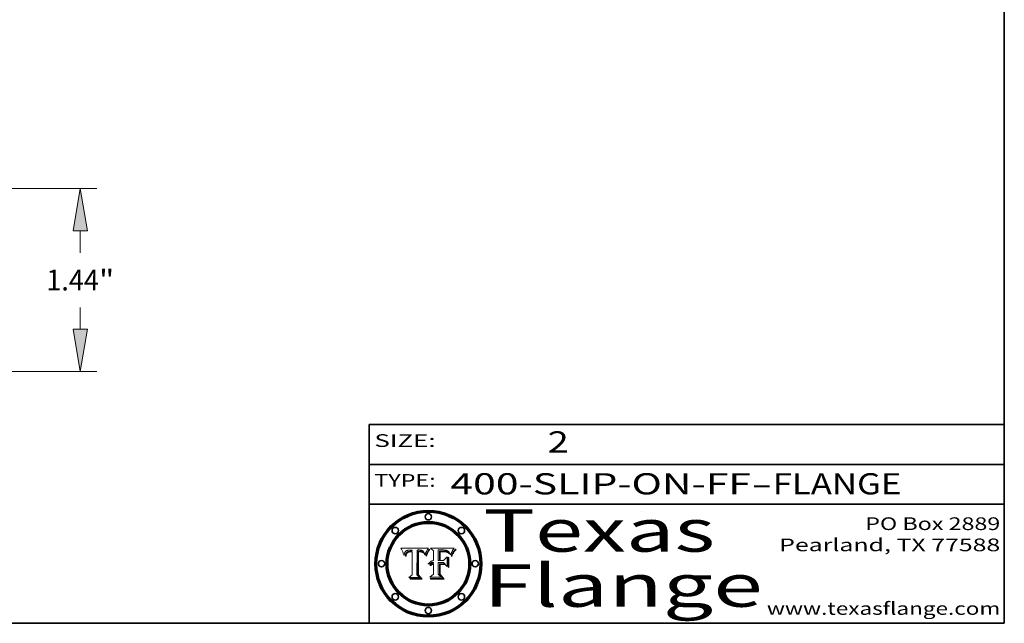
# Model space of a CAD drawing. Extents: x 0 to 10.8, y 0 to 8.2.
# Drawn here: x 6.1 to 10.8, y 0.2 to 3.1 of the extents above; entities that cross this region are included whole.
import ezdxf
from ezdxf.enums import TextEntityAlignment as Align

# ---------------------------------------------------------------- set-up
doc = ezdxf.new("R2010")
doc.units = 0
doc.header["$MEASUREMENT"] = 0
doc.layers.get('0').update_dxf_attribs({"lineweight": 13})
doc.layers.add('1', color=7, linetype='Continuous', lineweight=13)
doc.styles.get("Standard").update_dxf_attribs({"font": 'isocp.shx'})

# ---------------------------------------------------------------- blocks, each defined once
blk = doc.blocks.new('BLOCK1')
at = {"color": 7, "lineweight": 13, "ltscale": 0.03937}
for s, p, p2 in [('400-SLIP-ON-FF', (8.13363, 0.858248), (9.553442, 0.858248)), ('FLANGE', (9.65649, 0.858248), (10.264109, 0.858248)), ('-', (9.554966, 0.858248), (9.654966, 0.858248))]:
    blk.add_text(s, height=0.1, dxfattribs=at).set_placement(p, p2, align=Align.FIT)
blk = doc.blocks.new('BLOCK2')
at = {"color": 7, "lineweight": 13, "ltscale": 0.03937}
blk.add_text('2', height=0.1, dxfattribs=at).set_placement((8.593215, 1.055967), (8.693215, 1.055967), align=Align.FIT)
blk = doc.blocks.new('BLOCK3')
at = {"color": 7, "lineweight": 13, "ltscale": 0.03937}
for s, p, p2 in [('PO Box 2889', (10.093103, 0.689966), (10.730818, 0.689966)), ('Pearland, TX 77588', (9.686702, 0.589966), (10.730818, 0.589966)), ('www.texasflange.com', (9.628644, 0.289966), (10.730818, 0.289966))]:
    blk.add_text(s, height=0.06, dxfattribs=at).set_placement(p, p2, align=Align.FIT)
blk = doc.blocks.new('BLOCK4')
at = {"color": 7, "lineweight": 13, "ltscale": 0.03937}
for s, p, p2 in [('Texas', (8.289209, 0.587871), (9.383692, 0.587871)), ('Flange', (8.289209, 0.327871), (9.608945, 0.327871))]:
    blk.add_text(s, height=0.2, dxfattribs=at).set_placement(p, p2, align=Align.FIT)
blk = doc.blocks.new('BLOCK5')
at = {"color": 7, "lineweight": 5, "ltscale": 0.00324}
blk.add_line((8.029831, 0.605292), (7.900255, 0.604209), dxfattribs=at)
at = {"color": 7, "lineweight": 5, "ltscale": 4.4e-05}
for p, q in [((8.029019, 0.60375), (8.029831, 0.605292)), ((7.924063, 0.590958), (7.92553, 0.591923)), ((8.006836, 0.587694), (8.007806, 0.586212)), ((8.018235, 0.583734), (8.018954, 0.58536))]:
    blk.add_line(p, q, dxfattribs=at)
at = {"color": 7, "lineweight": 5, "ltscale": 0.000103}
blk.add_line((7.900255, 0.604209), (7.902151, 0.600546), dxfattribs=at)
at = {"color": 7, "lineweight": 5, "ltscale": 0.0001}
blk.add_line((7.902151, 0.600546), (7.903945, 0.596951), dxfattribs=at)
at = {"color": 7, "lineweight": 5, "ltscale": 9.8e-05}
blk.add_line((7.903945, 0.596951), (7.905638, 0.593424), dxfattribs=at)
at = {"color": 7, "lineweight": 5, "ltscale": 9.5e-05}
for p, q in [((7.905638, 0.593424), (7.907229, 0.589967)), ((7.913659, 0.573722), (7.915938, 0.570681))]:
    blk.add_line(p, q, dxfattribs=at)
at = {"color": 7, "lineweight": 5, "ltscale": 9.3e-05}
blk.add_line((7.907229, 0.589967), (7.908719, 0.58658), dxfattribs=at)
at = {"color": 7, "lineweight": 5, "ltscale": 9e-05}
blk.add_line((7.908719, 0.58658), (7.910106, 0.583262), dxfattribs=at)
at = {"color": 7, "lineweight": 5, "ltscale": 8.7e-05}
blk.add_line((7.910106, 0.583262), (7.911392, 0.580013), dxfattribs=at)
at = {"color": 7, "lineweight": 5, "ltscale": 8.5e-05}
blk.add_line((7.911392, 0.580013), (7.912577, 0.576833), dxfattribs=at)
at = {"color": 7, "lineweight": 5, "ltscale": 8.2e-05}
blk.add_line((7.912577, 0.576833), (7.913659, 0.573722), dxfattribs=at)
at = {"color": 7, "lineweight": 5, "ltscale": 6.6e-05}
blk.add_line((7.915938, 0.570681), (7.916123, 0.573306), dxfattribs=at)
at = {"color": 7, "lineweight": 5, "ltscale": 6.2e-05}
for p, q in [((7.916123, 0.573306), (7.916418, 0.575775)), ((7.921734, 0.569565), (7.921454, 0.567111)), ((8.011871, 0.576531), (8.012525, 0.574142))]:
    blk.add_line(p, q, dxfattribs=at)
at = {"color": 7, "lineweight": 5, "ltscale": 5.9e-05}
for p, q in [((7.916418, 0.575775), (7.916824, 0.578087)), ((8.011163, 0.578771), (8.011871, 0.576531))]:
    blk.add_line(p, q, dxfattribs=at)
at = {"color": 7, "lineweight": 5, "ltscale": 5.5e-05}
for p, q in [((7.916824, 0.578087), (7.917339, 0.580242)), ((7.922543, 0.574013), (7.922096, 0.571866)), ((7.951177, 0.595142), (7.953361, 0.594908)), ((7.988236, 0.595943), (7.990431, 0.595799))]:
    blk.add_line(p, q, dxfattribs=at)
at = {"color": 7, "lineweight": 5, "ltscale": 5.2e-05}
for p, q in [((7.917339, 0.580242), (7.917966, 0.58224)), ((7.923073, 0.576006), (7.922543, 0.574013)), ((7.990431, 0.595799), (7.992506, 0.595562)), ((8.014802, 0.574562), (8.015467, 0.576534))]:
    blk.add_line(p, q, dxfattribs=at)
at = {"color": 7, "lineweight": 5, "ltscale": 5e-05}
for p, q in [((7.917966, 0.58224), (7.918703, 0.584081)), ((7.938912, 0.589269), (7.936934, 0.588921)), ((7.94287, 0.595557), (7.944881, 0.595532)), ((8.008726, 0.584579), (8.009591, 0.582795))]:
    blk.add_line(p, q, dxfattribs=at)
at = {"color": 7, "lineweight": 5, "ltscale": 4.7e-05}
for p, q in [((7.918703, 0.584081), (7.919549, 0.585767)), ((7.936934, 0.588921), (7.935095, 0.588473)), ((7.994457, 0.595229), (7.996287, 0.5948)), ((8.007806, 0.586212), (8.008726, 0.584579)), ((8.01683, 0.580272), (8.017528, 0.582038))]:
    blk.add_line(p, q, dxfattribs=at)
at = {"color": 7, "lineweight": 5, "ltscale": 4.5e-05}
for p, q in [((7.919549, 0.585767), (7.920506, 0.587294)), ((7.92513, 0.573132), (7.925573, 0.574872)), ((7.935095, 0.588473), (7.933397, 0.587925)), ((7.937799, 0.586203), (7.939577, 0.586511)), ((7.996287, 0.5948), (7.997995, 0.594276))]:
    blk.add_line(p, q, dxfattribs=at)
at = {"color": 7, "lineweight": 5, "ltscale": 4.3e-05}
for p, q in [((7.920506, 0.587294), (7.921574, 0.588665)), ((7.92516, 0.581064), (7.924381, 0.579533)), ((7.997995, 0.594276), (7.99958, 0.593658)), ((8.018954, 0.58536), (8.019684, 0.586917))]:
    blk.add_line(p, q, dxfattribs=at)
at = {"color": 7, "lineweight": 5, "ltscale": 7e-05}
blk.add_line((7.921454, 0.567111), (7.924266, 0.567111), dxfattribs=at)
at = {"color": 7, "lineweight": 5, "ltscale": 4.2e-05}
for p, q in [((7.921574, 0.588665), (7.922751, 0.58988)), ((7.922751, 0.58988), (7.924063, 0.590958)), ((7.925573, 0.574872), (7.926092, 0.57648)), ((7.933397, 0.587925), (7.931839, 0.587279)), ((7.936151, 0.585809), (7.937799, 0.586203)), ((8.00581, 0.589025), (8.006836, 0.587694)), ((8.019684, 0.586917), (8.020426, 0.588405))]:
    blk.add_line(p, q, dxfattribs=at)
at = {"color": 7, "lineweight": 5, "ltscale": 5.8e-05}
for p, q in [((7.922096, 0.571866), (7.921734, 0.569565)), ((7.985918, 0.595991), (7.988236, 0.595943))]:
    blk.add_line(p, q, dxfattribs=at)
at = {"color": 7, "lineweight": 5, "ltscale": 4.8e-05}
for p, q in [((7.923684, 0.577847), (7.923073, 0.576006)), ((7.924766, 0.571259), (7.92513, 0.573132)), ((7.927152, 0.592775), (7.92893, 0.593513)), ((7.939577, 0.586511), (7.941484, 0.58673))]:
    blk.add_line(p, q, dxfattribs=at)
at = {"color": 7, "lineweight": 5, "ltscale": 4.6e-05}
for p, q in [((7.924381, 0.579533), (7.923684, 0.577847)), ((7.92553, 0.591923), (7.927152, 0.592775)), ((8.017528, 0.582038), (8.018235, 0.583734))]:
    blk.add_line(p, q, dxfattribs=at)
at = {"color": 7, "lineweight": 5, "ltscale": 5.4e-05}
for p, q in [((7.924266, 0.567111), (7.924478, 0.569252)), ((7.930864, 0.594138), (7.932953, 0.594648)), ((7.943519, 0.58686), (7.945682, 0.586905)), ((7.949034, 0.595323), (7.951177, 0.595142)), ((8.014147, 0.572519), (8.014802, 0.574562))]:
    blk.add_line(p, q, dxfattribs=at)
at = {"color": 7, "lineweight": 5, "ltscale": 5.1e-05}
for p, q in [((7.924478, 0.569252), (7.924766, 0.571259)), ((7.92893, 0.593513), (7.930864, 0.594138)), ((7.941484, 0.58673), (7.943519, 0.58686)), ((7.944881, 0.595532), (7.946936, 0.595454)), ((8.015467, 0.576534), (8.016143, 0.578438))]:
    blk.add_line(p, q, dxfattribs=at)
at = {"color": 7, "lineweight": 5, "ltscale": 4.1e-05}
for p, q in [((7.926023, 0.582444), (7.92516, 0.581064)), ((7.99958, 0.593658), (8.001043, 0.592944))]:
    blk.add_line(p, q, dxfattribs=at)
at = {"color": 7, "lineweight": 5, "ltscale": 3.9e-05}
for p, q in [((7.926968, 0.58367), (7.926023, 0.582444)), ((8.001043, 0.592944), (8.002384, 0.592136))]:
    blk.add_line(p, q, dxfattribs=at)
at = {"color": 7, "lineweight": 5, "ltscale": 7.7e-05}
blk.add_line((7.926092, 0.57648), (7.92736, 0.579297), dxfattribs=at)
at = {"color": 7, "lineweight": 5, "ltscale": 7.4e-05}
blk.add_line((7.929138, 0.585687), (7.926968, 0.58367), dxfattribs=at)
at = {"color": 7, "lineweight": 5, "ltscale": 6.9e-05}
for p, q in [((7.92736, 0.579297), (7.928935, 0.581582)), ((7.930843, 0.583356), (7.93324, 0.584759))]:
    blk.add_line(p, q, dxfattribs=at)
at = {"color": 7, "lineweight": 5, "ltscale": 6.5e-05}
blk.add_line((7.928935, 0.581582), (7.930843, 0.583356), dxfattribs=at)
at = {"color": 7, "lineweight": 5, "ltscale": 3.8e-05}
for p, q in [((7.930418, 0.586532), (7.929138, 0.585687)), ((7.93324, 0.584759), (7.93463, 0.585327)), ((8.002384, 0.592136), (8.003601, 0.591231)), ((8.003601, 0.591231), (8.004733, 0.590204))]:
    blk.add_line(p, q, dxfattribs=at)
at = {"color": 7, "lineweight": 5, "ltscale": 4e-05}
for p, q in [((7.931839, 0.587279), (7.930418, 0.586532)), ((7.93463, 0.585327), (7.936151, 0.585809)), ((8.004733, 0.590204), (8.00581, 0.589025)), ((8.020426, 0.588405), (8.021177, 0.589826))]:
    blk.add_line(p, q, dxfattribs=at)
at = {"color": 7, "lineweight": 5, "ltscale": 5.7e-05}
for p, q in [((7.932953, 0.594648), (7.9352, 0.595046)), ((7.943286, 0.589667), (7.941029, 0.589518)), ((8.012525, 0.574142), (8.014147, 0.572519))]:
    blk.add_line(p, q, dxfattribs=at)
at = {"color": 7, "lineweight": 5, "ltscale": 6e-05}
for p, q in [((7.9352, 0.595046), (7.9376, 0.595331)), ((7.945682, 0.589716), (7.943286, 0.589667))]:
    blk.add_line(p, q, dxfattribs=at)
at = {"color": 7, "lineweight": 5, "ltscale": 6.4e-05}
blk.add_line((7.9376, 0.595331), (7.940158, 0.5955), dxfattribs=at)
at = {"color": 7, "lineweight": 5, "ltscale": 5.3e-05}
for p, q in [((7.941029, 0.589518), (7.938912, 0.589269)), ((7.946936, 0.595454), (7.949034, 0.595323)), ((8.009591, 0.582795), (8.010404, 0.580859))]:
    blk.add_line(p, q, dxfattribs=at)
at = {"color": 7, "lineweight": 5, "ltscale": 6.8e-05}
blk.add_line((7.940158, 0.5955), (7.94287, 0.595557), dxfattribs=at)
at = {"color": 7, "lineweight": 5, "ltscale": 0.000162}
blk.add_line((7.952171, 0.589608), (7.945682, 0.589716), dxfattribs=at)
at = {"color": 7, "lineweight": 5, "ltscale": 0.000192}
blk.add_line((7.945682, 0.586905), (7.953361, 0.586796), dxfattribs=at)
at = {"color": 7, "lineweight": 5, "ltscale": 0.000136}
blk.add_line((7.953361, 0.594908), (7.952171, 0.589608), dxfattribs=at)
at = {"color": 7, "lineweight": 5, "ltscale": 0.00269}
blk.add_line((7.953361, 0.586796), (7.953361, 0.479178), dxfattribs=at)
at = {"color": 7, "lineweight": 5, "ltscale": 0.002931}
blk.add_line((7.974885, 0.478313), (7.976183, 0.595557), dxfattribs=at)
at = {"color": 7, "lineweight": 5, "ltscale": 4.9e-05}
for p, q in [((7.976183, 0.595557), (7.97813, 0.595713)), ((7.97813, 0.595713), (7.980077, 0.595835)), ((7.980077, 0.595835), (7.982024, 0.59592)), ((7.982024, 0.59592), (7.983971, 0.595973)), ((7.983971, 0.595973), (7.985918, 0.595991)), ((7.992506, 0.595562), (7.994457, 0.595229)), ((8.016143, 0.578438), (8.01683, 0.580272))]:
    blk.add_line(p, q, dxfattribs=at)
at = {"color": 7, "lineweight": 5, "ltscale": 5.6e-05}
blk.add_line((8.010404, 0.580859), (8.011163, 0.578771), dxfattribs=at)
at = {"color": 7, "lineweight": 5, "ltscale": 0.0004}
blk.add_line((8.021177, 0.589826), (8.029019, 0.60375), dxfattribs=at)
at = {"color": 7, "lineweight": 5, "ltscale": 0.000493}
blk.add_line((7.953361, 0.479178), (7.93822, 0.466523), dxfattribs=at)
at = {"color": 7, "lineweight": 5, "ltscale": 0.001236}
blk.add_line((7.93822, 0.466523), (7.987647, 0.466523), dxfattribs=at)
at = {"color": 7, "lineweight": 5, "ltscale": 0.000434}
blk.add_line((7.987647, 0.466523), (7.974885, 0.478313), dxfattribs=at)
blk = doc.blocks.new('BLOCK6')
at = {"color": 7, "lineweight": 5, "ltscale": 0.000505}
blk.add_line((8.03978, 0.605292), (8.054382, 0.591339), dxfattribs=at)
at = {"color": 7, "lineweight": 5, "ltscale": 0.002807}
blk.add_line((8.152051, 0.605292), (8.03978, 0.605292), dxfattribs=at)
at = {"color": 7, "lineweight": 5, "ltscale": 5.4e-05}
for p, q in [((8.150747, 0.603555), (8.152051, 0.605292)), ((8.113085, 0.594648), (8.11515, 0.594086)), ((8.033725, 0.528606), (8.035222, 0.530168))]:
    blk.add_line(p, q, dxfattribs=at)
at = {"color": 7, "lineweight": 5, "ltscale": 0.001141}
blk.add_line((8.054382, 0.591339), (8.054382, 0.545696), dxfattribs=at)
at = {"color": 7, "lineweight": 5, "ltscale": 0.001265}
blk.add_line((8.076014, 0.545696), (8.076014, 0.596315), dxfattribs=at)
at = {"color": 7, "lineweight": 5, "ltscale": 0.0001}
blk.add_line((8.076014, 0.596315), (8.080016, 0.596207), dxfattribs=at)
at = {"color": 7, "lineweight": 5, "ltscale": 0.000262}
blk.add_line((8.080016, 0.596207), (8.090507, 0.596099), dxfattribs=at)
at = {"color": 7, "lineweight": 5, "ltscale": 7.8e-05}
for p, q in [((8.085749, 0.590474), (8.082612, 0.590366)), ((8.117954, 0.587933), (8.115029, 0.588965))]:
    blk.add_line(p, q, dxfattribs=at)
at = {"color": 7, "lineweight": 5, "ltscale": 0.001117}
blk.add_line((8.082612, 0.590366), (8.082612, 0.545696), dxfattribs=at)
at = {"color": 7, "lineweight": 5, "ltscale": 6.7e-05}
for p, q in [((8.085316, 0.587445), (8.087994, 0.58764)), ((8.120915, 0.584246), (8.123219, 0.582873)), ((8.036938, 0.537626), (8.03538, 0.535451)), ((8.043013, 0.542615), (8.040755, 0.541208))]:
    blk.add_line(p, q, dxfattribs=at)
at = {"color": 7, "lineweight": 5, "ltscale": 0.001044}
blk.add_line((8.085316, 0.545696), (8.085316, 0.587445), dxfattribs=at)
at = {"color": 7, "lineweight": 5, "ltscale": 6.8e-05}
for p, q in [((8.088465, 0.590591), (8.085749, 0.590474)), ((8.122807, 0.58518), (8.120546, 0.586671))]:
    blk.add_line(p, q, dxfattribs=at)
at = {"color": 7, "lineweight": 5, "ltscale": 6.3e-05}
for p, q in [((8.087994, 0.58764), (8.090491, 0.587792)), ((8.09689, 0.587987), (8.099417, 0.587969)), ((8.126338, 0.581511), (8.124737, 0.583461)), ((8.127607, 0.579333), (8.126338, 0.581511))]:
    blk.add_line(p, q, dxfattribs=at)
at = {"color": 7, "lineweight": 5, "ltscale": 7e-05}
for p, q in [((8.091251, 0.590682), (8.088465, 0.590591)), ((8.130044, 0.580736), (8.131463, 0.578313))]:
    blk.add_line(p, q, dxfattribs=at)
at = {"color": 7, "lineweight": 5, "ltscale": 5.8e-05}
for p, q in [((8.090491, 0.587792), (8.092805, 0.5879)), ((8.110827, 0.595125), (8.113085, 0.594648)), ((8.134311, 0.572844), (8.135177, 0.575007))]:
    blk.add_line(p, q, dxfattribs=at)
at = {"color": 7, "lineweight": 5, "ltscale": 0.000154}
blk.add_line((8.090507, 0.596099), (8.096672, 0.596207), dxfattribs=at)
at = {"color": 7, "lineweight": 5, "ltscale": 7.1e-05}
for p, q in [((8.094107, 0.590747), (8.091251, 0.590682)), ((8.102909, 0.596033), (8.10574, 0.595817)), ((8.113329, 0.586844), (8.116087, 0.586202)), ((8.140617, 0.587735), (8.14189, 0.590261))]:
    blk.add_line(p, q, dxfattribs=at)
at = {"color": 7, "lineweight": 5, "ltscale": 5.3e-05}
for p, q in [((8.092805, 0.5879), (8.094938, 0.587964)), ((8.104068, 0.587826), (8.106191, 0.5877)), ((8.124398, 0.58835), (8.125804, 0.586758)), ((8.136889, 0.57926), (8.137697, 0.581201))]:
    blk.add_line(p, q, dxfattribs=at)
at = {"color": 7, "lineweight": 5, "ltscale": 7.3e-05}
blk.add_line((8.097032, 0.590786), (8.094107, 0.590747), dxfattribs=at)
at = {"color": 7, "lineweight": 5, "ltscale": 4.9e-05}
for p, q in [((8.094938, 0.587964), (8.09689, 0.587987)), ((8.122994, 0.589734), (8.124398, 0.58835)), ((8.137697, 0.581201), (8.138474, 0.583019)), ((8.148372, 0.600311), (8.149522, 0.601895)), ((8.038381, 0.532799), (8.04004, 0.533868)), ((8.047222, 0.536498), (8.049152, 0.536744)), ((8.052347, 0.531458), (8.050394, 0.531249))]:
    blk.add_line(p, q, dxfattribs=at)
at = {"color": 7, "lineweight": 5, "ltscale": 8e-05}
for p, q in [((8.096672, 0.596207), (8.099887, 0.596163)), ((8.054382, 0.545696), (8.051189, 0.545309))]:
    blk.add_line(p, q, dxfattribs=at)
at = {"color": 7, "lineweight": 5, "ltscale": 7.5e-05}
for p, q in [((8.100026, 0.590798), (8.097032, 0.590786)), ((8.131463, 0.578313), (8.132887, 0.575682))]:
    blk.add_line(p, q, dxfattribs=at)
at = {"color": 7, "lineweight": 5, "ltscale": 6e-05}
blk.add_line((8.099417, 0.587969), (8.101811, 0.587915), dxfattribs=at)
at = {"color": 7, "lineweight": 5, "ltscale": 7.6e-05}
for p, q in [((8.099887, 0.596163), (8.102909, 0.596033)), ((8.051189, 0.545309), (8.048231, 0.544665))]:
    blk.add_line(p, q, dxfattribs=at)
at = {"color": 7, "lineweight": 5, "ltscale": 0.000106}
blk.add_line((8.104273, 0.590684), (8.100026, 0.590798), dxfattribs=at)
at = {"color": 7, "lineweight": 5, "ltscale": 0.000629}
blk.add_line((8.118953, 0.563975), (8.101647, 0.545696), dxfattribs=at)
at = {"color": 7, "lineweight": 5, "ltscale": 5.6e-05}
for p, q in [((8.101811, 0.587915), (8.104068, 0.587826)), ((8.136049, 0.577196), (8.136889, 0.57926))]:
    blk.add_line(p, q, dxfattribs=at)
at = {"color": 7, "lineweight": 5, "ltscale": 9.8e-05}
blk.add_line((8.108189, 0.59034), (8.104273, 0.590684), dxfattribs=at)
at = {"color": 7, "lineweight": 5, "ltscale": 6.6e-05}
for p, q in [((8.10574, 0.595817), (8.108379, 0.595514)), ((8.118538, 0.585356), (8.120915, 0.584246)), ((8.128628, 0.582951), (8.130044, 0.580736)), ((8.03873, 0.539544), (8.036938, 0.537626)), ((8.040755, 0.541208), (8.03873, 0.539544))]:
    blk.add_line(p, q, dxfattribs=at)
at = {"color": 7, "lineweight": 5, "ltscale": 5e-05}
for p, q in [((8.106191, 0.5877), (8.108179, 0.58754)), ((8.11515, 0.594086), (8.117024, 0.593438)), ((8.049152, 0.536744), (8.051138, 0.536826))]:
    blk.add_line(p, q, dxfattribs=at)
at = {"color": 7, "lineweight": 5, "ltscale": 4.7e-05}
for p, q in [((8.108179, 0.58754), (8.110031, 0.587343)), ((8.032967, 0.530337), (8.033725, 0.528606))]:
    blk.add_line(p, q, dxfattribs=at)
at = {"color": 7, "lineweight": 5, "ltscale": 9.1e-05}
blk.add_line((8.111775, 0.589767), (8.108189, 0.59034), dxfattribs=at)
at = {"color": 7, "lineweight": 5, "ltscale": 6.2e-05}
blk.add_line((8.108379, 0.595514), (8.110827, 0.595125), dxfattribs=at)
at = {"color": 7, "lineweight": 5, "ltscale": 4.3e-05}
for p, q in [((8.110031, 0.587343), (8.111747, 0.587112)), ((8.118707, 0.592701), (8.120198, 0.591881)), ((8.120198, 0.591881), (8.121594, 0.59091)), ((8.13922, 0.584714), (8.139935, 0.586286))]:
    blk.add_line(p, q, dxfattribs=at)
at = {"color": 7, "lineweight": 5, "ltscale": 4e-05}
for p, q in [((8.111747, 0.587112), (8.113329, 0.586844)), ((8.139935, 0.586286), (8.140617, 0.587735)), ((8.045129, 0.526349), (8.046567, 0.527039)), ((8.046567, 0.527039), (8.048048, 0.527603)), ((8.048048, 0.527603), (8.049571, 0.528042)), ((8.049571, 0.528042), (8.051134, 0.528356)), ((8.051134, 0.528356), (8.052737, 0.528543)), ((8.052773, 0.536748), (8.054382, 0.53661))]:
    blk.add_line(p, q, dxfattribs=at)
at = {"color": 7, "lineweight": 5, "ltscale": 8.4e-05}
blk.add_line((8.115029, 0.588965), (8.111775, 0.589767), dxfattribs=at)
at = {"color": 7, "lineweight": 5, "ltscale": 6.5e-05}
for p, q in [((8.116087, 0.586202), (8.118538, 0.585356)), ((8.124737, 0.583461), (8.122807, 0.58518))]:
    blk.add_line(p, q, dxfattribs=at)
at = {"color": 7, "lineweight": 5, "ltscale": 4.6e-05}
for p, q in [((8.117024, 0.593438), (8.118707, 0.592701)), ((8.121594, 0.59091), (8.122994, 0.589734)), ((8.138474, 0.583019), (8.13922, 0.584714)), ((8.1473, 0.598802), (8.148372, 0.600311)), ((8.039021, 0.52592), (8.037725, 0.524604)), ((8.048522, 0.530904), (8.046733, 0.53042))]:
    blk.add_line(p, q, dxfattribs=at)
at = {"color": 7, "lineweight": 5, "ltscale": 7.2e-05}
for p, q in [((8.120546, 0.586671), (8.117954, 0.587933)), ((8.125449, 0.581235), (8.127607, 0.579333)), ((8.034058, 0.533022), (8.032967, 0.530337)), ((8.048231, 0.544665), (8.045504, 0.543768))]:
    blk.add_line(p, q, dxfattribs=at)
at = {"color": 7, "lineweight": 5, "ltscale": 0.001133}
blk.add_line((8.118953, 0.518655), (8.118953, 0.563975), dxfattribs=at)
at = {"color": 7, "lineweight": 5, "ltscale": 6.9e-05}
for p, q in [((8.123219, 0.582873), (8.125449, 0.581235)), ((8.143089, 0.592394), (8.144543, 0.594729)), ((8.03538, 0.535451), (8.034058, 0.533022)), ((8.045504, 0.543768), (8.043013, 0.542615))]:
    blk.add_line(p, q, dxfattribs=at)
at = {"color": 7, "lineweight": 5, "ltscale": 5.7e-05}
blk.add_line((8.125804, 0.586758), (8.127215, 0.584958), dxfattribs=at)
at = {"color": 7, "lineweight": 5, "ltscale": 6.1e-05}
for p, q in [((8.127215, 0.584958), (8.128628, 0.582951)), ((8.14189, 0.590261), (8.143089, 0.592394))]:
    blk.add_line(p, q, dxfattribs=at)
at = {"color": 7, "lineweight": 5, "ltscale": 7.9e-05}
blk.add_line((8.132887, 0.575682), (8.134311, 0.572844), dxfattribs=at)
at = {"color": 7, "lineweight": 5, "ltscale": 5.9e-05}
blk.add_line((8.135177, 0.575007), (8.136049, 0.577196), dxfattribs=at)
at = {"color": 7, "lineweight": 5, "ltscale": 3.8e-05}
blk.add_line((8.144543, 0.594729), (8.145386, 0.596012), dxfattribs=at)
at = {"color": 7, "lineweight": 5, "ltscale": 4.1e-05}
for p, q in [((8.145386, 0.596012), (8.146304, 0.597369)), ((8.042372, 0.524592), (8.04373, 0.525533)), ((8.04373, 0.525533), (8.045129, 0.526349)), ((8.051138, 0.536826), (8.052773, 0.536748)), ((8.052737, 0.528543), (8.054382, 0.528606))]:
    blk.add_line(p, q, dxfattribs=at)
at = {"color": 7, "lineweight": 5, "ltscale": 4.4e-05}
for p, q in [((8.146304, 0.597369), (8.1473, 0.598802)), ((8.03978, 0.522333), (8.041057, 0.523526))]:
    blk.add_line(p, q, dxfattribs=at)
at = {"color": 7, "lineweight": 5, "ltscale": 5.2e-05}
for p, q in [((8.149522, 0.601895), (8.150747, 0.603555)), ((8.035222, 0.530168), (8.036774, 0.531566))]:
    blk.add_line(p, q, dxfattribs=at)
at = {"color": 7, "lineweight": 5, "ltscale": 5.1e-05}
for p, q in [((8.036774, 0.531566), (8.038381, 0.532799)), ((8.054382, 0.531527), (8.052347, 0.531458))]:
    blk.add_line(p, q, dxfattribs=at)
at = {"color": 7, "lineweight": 5, "ltscale": 7.7e-05}
blk.add_line((8.037725, 0.524604), (8.03978, 0.522333), dxfattribs=at)
at = {"color": 7, "lineweight": 5, "ltscale": 4.5e-05}
for p, q in [((8.0404, 0.527097), (8.039021, 0.52592)), ((8.041859, 0.528135), (8.0404, 0.527097)), ((8.043403, 0.529035), (8.041859, 0.528135)), ((8.045027, 0.529796), (8.043403, 0.529035)), ((8.046733, 0.53042), (8.045027, 0.529796))]:
    blk.add_line(p, q, dxfattribs=at)
at = {"color": 7, "lineweight": 5, "ltscale": 4.8e-05}
for p, q in [((8.04004, 0.533868), (8.041754, 0.534771)), ((8.041754, 0.534771), (8.043522, 0.535512)), ((8.043522, 0.535512), (8.045345, 0.536087)), ((8.045345, 0.536087), (8.047222, 0.536498)), ((8.050394, 0.531249), (8.048522, 0.530904))]:
    blk.add_line(p, q, dxfattribs=at)
at = {"color": 7, "lineweight": 5, "ltscale": 4.2e-05}
blk.add_line((8.041057, 0.523526), (8.042372, 0.524592), dxfattribs=at)
at = {"color": 7, "lineweight": 5, "ltscale": 0.000127}
blk.add_line((8.054382, 0.53661), (8.054382, 0.531527), dxfattribs=at)
at = {"color": 7, "lineweight": 5, "ltscale": 0.001163}
blk.add_line((8.054382, 0.528606), (8.054382, 0.482097), dxfattribs=at)
at = {"color": 7, "lineweight": 5, "ltscale": 0.000165}
blk.add_line((8.082612, 0.545696), (8.076014, 0.545696), dxfattribs=at)
at = {"color": 7, "lineweight": 5, "ltscale": 0.001363}
blk.add_line((8.076014, 0.482097), (8.076014, 0.53661), dxfattribs=at)
at = {"color": 7, "lineweight": 5, "ltscale": 0.000619}
blk.add_line((8.076014, 0.53661), (8.100782, 0.53661), dxfattribs=at)
at = {"color": 7, "lineweight": 5, "ltscale": 0.000408}
blk.add_line((8.101647, 0.545696), (8.085316, 0.545696), dxfattribs=at)
at = {"color": 7, "lineweight": 5, "ltscale": 0.000639}
blk.add_line((8.100782, 0.53661), (8.118953, 0.518655), dxfattribs=at)
at = {"color": 7, "lineweight": 5, "ltscale": 0.000564}
blk.add_line((8.054382, 0.482097), (8.036753, 0.468038), dxfattribs=at)
at = {"color": 7, "lineweight": 5, "ltscale": 0.001328}
blk.add_line((8.036753, 0.468038), (8.089859, 0.468038), dxfattribs=at)
at = {"color": 7, "lineweight": 5, "ltscale": 0.000493}
blk.add_line((8.089859, 0.468038), (8.076014, 0.482097), dxfattribs=at)
blk = doc.blocks.new('BLOCK18')
at = {"color": 7, "lineweight": 13, "ltscale": 0.03937}
for p, q in [((1.658304, 1.44), (4.956037, 1.44)), ((3.381234, 0), (4.956037, 0))]:
    blk.add_line(p, q, dxfattribs=at)
at = {"color": 7, "lineweight": 13, "ltscale": 0.004283}
for p, q in [((4.824803, 0.935354), (4.824803, 1.106671)), ((4.824803, 0.333329), (4.824803, 0.504646))]:
    blk.add_line(p, q, dxfattribs=at)
at = {"color": 7, "lineweight": 13, "ltscale": 0.03937}
for points in [[(4.880358, 1.106671), (4.824803, 1.44), (4.769248, 1.106671)], [(4.769248, 0.333329), (4.824803, 0), (4.880358, 0.333329)]]:
    blk.add_lwpolyline(points, close=True, dxfattribs=at)
for points in [[(4.880358, 1.106671), (4.824803, 1.44), (4.880358, 1.106671), (4.769248, 1.106671)], [(4.769248, 0.333329), (4.824803, 0), (4.769248, 0.333329), (4.880358, 0.333329)]]:
    blk.add_solid(points, dxfattribs=at)
for s, p, p2 in [('1.44', (4.557231, 0.637979), (4.972078, 0.637979)), ('"', (4.972077, 0.637979), (5.092375, 0.637979))]:
    blk.add_text(s, height=0.164042, dxfattribs=at).set_placement(p, p2, align=Align.FIT)

msp = doc.modelspace()

# ---------------------------------------------------------------- linework, layer by layer
at = {"color": 7, "lineweight": 13, "ltscale": 0.03937}
for points in [[(8.0298, 0.6053), (8.029, 0.6038), (8.0212, 0.5898), (8.0204, 0.5884), (8.0197, 0.5869), (8.019, 0.5854), (8.0182, 0.5837), (8.0175, 0.582), (8.0168, 0.5803), (8.0161, 0.5784), (8.0155, 0.5765), (8.0148, 0.5746), (8.0141, 0.5725), (8.0125, 0.5741), (8.0119, 0.5765), (8.0112, 0.5788), (8.0104, 0.5809), (8.0096, 0.5828), (8.0087, 0.5846), (8.0078, 0.5862), (8.0068, 0.5877), (8.0058, 0.589), (8.0047, 0.5902), (8.0036, 0.5912), (8.0024, 0.5921), (8.001, 0.5929), (7.9996, 0.5937), (7.998, 0.5943), (7.9963, 0.5948), (7.9945, 0.5952), (7.9925, 0.5956), (7.9904, 0.5958), (7.9882, 0.5959), (7.9859, 0.596), (7.984, 0.596), (7.982, 0.5959), (7.9801, 0.5958), (7.9781, 0.5957), (7.9762, 0.5956), (7.9749, 0.4783), (7.9876, 0.4665), (7.9382, 0.4665), (7.9534, 0.4792), (7.9534, 0.5868), (7.9457, 0.5869), (7.9435, 0.5869), (7.9415, 0.5867), (7.9396, 0.5865), (7.9378, 0.5862), (7.9362, 0.5858), (7.9346, 0.5853), (7.9332, 0.5848), (7.9308, 0.5834), (7.9289, 0.5816), (7.9274, 0.5793), (7.9261, 0.5765), (7.9256, 0.5749), (7.9251, 0.5731), (7.9248, 0.5713), (7.9245, 0.5693), (7.9243, 0.5671), (7.9215, 0.5671), (7.9217, 0.5696), (7.9221, 0.5719), (7.9225, 0.574), (7.9231, 0.576), (7.9237, 0.5778), (7.9244, 0.5795), (7.9252, 0.5811), (7.926, 0.5824), (7.927, 0.5837), (7.9291, 0.5857), (7.9304, 0.5865), (7.9318, 0.5873), (7.9334, 0.5879), (7.9351, 0.5885), (7.9369, 0.5889), (7.9389, 0.5893), (7.941, 0.5895), (7.9433, 0.5897), (7.9457, 0.5897), (7.9522, 0.5896), (7.9534, 0.5949), (7.9512, 0.5951), (7.949, 0.5953), (7.9469, 0.5955), (7.9449, 0.5955), (7.9429, 0.5956), (7.9402, 0.5955), (7.9376, 0.5953), (7.9352, 0.595), (7.933, 0.5946), (7.9309, 0.5941), (7.9289, 0.5935), (7.9272, 0.5928), (7.9255, 0.5919), (7.9241, 0.591), (7.9228, 0.5899), (7.9216, 0.5887), (7.9205, 0.5873), (7.9195, 0.5858), (7.9187, 0.5841), (7.918, 0.5822), (7.9173, 0.5802), (7.9168, 0.5781), (7.9164, 0.5758), (7.9161, 0.5733), (7.9159, 0.5707), (7.9137, 0.5737), (7.9126, 0.5768), (7.9114, 0.58), (7.9101, 0.5833), (7.9087, 0.5866), (7.9072, 0.59), (7.9056, 0.5934), (7.9039, 0.597), (7.9022, 0.6005), (7.9003, 0.6042)], [(8.0398, 0.6053), (8.1521, 0.6053), (8.1507, 0.6036), (8.1495, 0.6019), (8.1484, 0.6003), (8.1473, 0.5988), (8.1463, 0.5974), (8.1454, 0.596), (8.1445, 0.5947), (8.1431, 0.5924), (8.1419, 0.5903), (8.1406, 0.5877), (8.1399, 0.5863), (8.1392, 0.5847), (8.1385, 0.583), (8.1377, 0.5812), (8.1369, 0.5793), (8.136, 0.5772), (8.1352, 0.575), (8.1343, 0.5728), (8.1329, 0.5757), (8.1315, 0.5783), (8.13, 0.5807), (8.1286, 0.583), (8.1272, 0.585), (8.1258, 0.5868), (8.1244, 0.5884), (8.123, 0.5897), (8.1216, 0.5909), (8.1202, 0.5919), (8.1187, 0.5927), (8.117, 0.5934), (8.1151, 0.5941), (8.1131, 0.5946), (8.1108, 0.5951), (8.1084, 0.5955), (8.1057, 0.5958), (8.1029, 0.596), (8.0999, 0.5962), (8.0967, 0.5962), (8.0905, 0.5961), (8.08, 0.5962), (8.076, 0.5963), (8.076, 0.5457), (8.0826, 0.5457), (8.0826, 0.5904), (8.0857, 0.5905), (8.0885, 0.5906), (8.0913, 0.5907), (8.0941, 0.5907), (8.097, 0.5908), (8.1, 0.5908), (8.1043, 0.5907), (8.1082, 0.5903), (8.1118, 0.5898), (8.115, 0.589), (8.118, 0.5879), (8.1205, 0.5867), (8.1228, 0.5852), (8.1247, 0.5835), (8.1263, 0.5815), (8.1276, 0.5793), (8.1254, 0.5812), (8.1232, 0.5829), (8.1209, 0.5842), (8.1185, 0.5854), (8.1161, 0.5862), (8.1133, 0.5868), (8.1117, 0.5871), (8.11, 0.5873), (8.1082, 0.5875), (8.1062, 0.5877), (8.1041, 0.5878), (8.1018, 0.5879), (8.0994, 0.588), (8.0969, 0.588), (8.0949, 0.588), (8.0928, 0.5879), (8.0905, 0.5878), (8.088, 0.5876), (8.0853, 0.5874), (8.0853, 0.5457), (8.1016, 0.5457), (8.119, 0.564), (8.119, 0.5187), (8.1008, 0.5366), (8.076, 0.5366), (8.076, 0.4821), (8.0899, 0.468), (8.0368, 0.468), (8.0544, 0.4821), (8.0544, 0.5286), (8.0527, 0.5285), (8.0511, 0.5284), (8.0496, 0.528), (8.048, 0.5276), (8.0466, 0.527), (8.0451, 0.5263), (8.0437, 0.5255), (8.0424, 0.5246), (8.0411, 0.5235), (8.0398, 0.5223), (8.0377, 0.5246), (8.039, 0.5259), (8.0404, 0.5271), (8.0419, 0.5281), (8.0434, 0.529), (8.045, 0.5298), (8.0467, 0.5304), (8.0485, 0.5309), (8.0504, 0.5312), (8.0523, 0.5315), (8.0544, 0.5315), (8.0544, 0.5366), (8.0528, 0.5367), (8.0511, 0.5368), (8.0492, 0.5367), (8.0472, 0.5365), (8.0453, 0.5361), (8.0435, 0.5355), (8.0418, 0.5348), (8.04, 0.5339), (8.0384, 0.5328), (8.0368, 0.5316), (8.0352, 0.5302), (8.0337, 0.5286), (8.033, 0.5303), (8.0341, 0.533), (8.0354, 0.5355), (8.0369, 0.5376), (8.0387, 0.5395), (8.0408, 0.5412), (8.043, 0.5426), (8.0455, 0.5438), (8.0482, 0.5447), (8.0512, 0.5453), (8.0544, 0.5457), (8.0544, 0.5913)], [(8.0078, 0.5816), (8.0061, 0.5826), (8.0043, 0.5836), (8.0025, 0.5844), (8.0007, 0.5851), (7.9987, 0.5857), (7.9968, 0.5861), (7.9947, 0.5865), (7.9926, 0.5868), (7.9905, 0.587), (7.9883, 0.587), (7.9868, 0.587), (7.9852, 0.5869), (7.9836, 0.5868), (7.9835, 0.478), (8.0007, 0.4577), (7.9455, 0.4577), (7.943, 0.4606), (7.9948, 0.4606), (7.9803, 0.4771), (7.9803, 0.5898), (7.9861, 0.5899), (7.9882, 0.5899), (7.9901, 0.5899), (7.9919, 0.5898), (7.9935, 0.5897), (7.9951, 0.5895), (7.9978, 0.5891), (8.0001, 0.5886), (8.0019, 0.5879), (8.0035, 0.587), (8.0049, 0.5858), (8.0062, 0.5843), (8.0073, 0.5826)], [(8.0366, 0.5985), (8.0351, 0.5964), (8.0336, 0.5942), (8.0321, 0.5916), (8.0306, 0.5889), (8.029, 0.5858), (8.0274, 0.5825), (8.0258, 0.579), (8.0242, 0.5752), (8.0226, 0.5712), (8.021, 0.5669), (8.0181, 0.5679), (8.0201, 0.5732), (8.0217, 0.5773), (8.0232, 0.581), (8.0248, 0.5846), (8.0263, 0.5878), (8.0279, 0.5908), (8.0294, 0.5935), (8.0309, 0.5959), (8.0324, 0.5981), (8.0339, 0.6)], [(8.1268, 0.5602), (8.1268, 0.5135), (8.124, 0.5151), (8.124, 0.5618)], [(8.1603, 0.5987), (8.1573, 0.5951), (8.1545, 0.5916), (8.152, 0.5881), (8.1497, 0.5847), (8.1477, 0.5814), (8.1458, 0.5781), (8.1442, 0.5749), (8.1429, 0.5717), (8.1417, 0.5686), (8.1408, 0.5656), (8.1385, 0.5671), (8.1395, 0.5705), (8.1406, 0.5739), (8.142, 0.5773), (8.1437, 0.5806), (8.1455, 0.584), (8.1476, 0.5873), (8.15, 0.5906), (8.1525, 0.5939), (8.1553, 0.5972), (8.1583, 0.6005)], [(8.1075, 0.5275), (8.0853, 0.5275), (8.0853, 0.4812), (8.1044, 0.4577), (8.0417, 0.4577), (8.039, 0.4606), (8.0983, 0.4606), (8.0826, 0.4799), (8.0826, 0.5304), (8.1044, 0.5304)]]:
    msp.add_lwpolyline(points, close=True, dxfattribs=at)
at = {"color": 7, "lineweight": 70, "ltscale": 0.03937}
for radius in [0.2475, 0.195]:
    msp.add_circle((8.0298, 0.5312), radius, dxfattribs=at)
at = {"color": 7, "lineweight": 35, "ltscale": 0.03937}
for centre in [(8.0298, 0.7525), (7.8733, 0.6877), (8.1862, 0.6877), (7.8085, 0.5312), (8.251, 0.5312), (7.8733, 0.3748), (8.1862, 0.3748), (8.0298, 0.31)]:
    msp.add_circle(centre, 0.015, dxfattribs=at)
at = {"color": 7, "lineweight": 5, "ltscale": 0.03937}
msp.add_point((8.0298, 0.5312), dxfattribs=at)
at = {"layer": '1', "color": 7, "lineweight": 35, "ltscale": 0.03937}
for p, q in [((10.75, 8.25), (10.75, 0.25)), ((7.75, 1.1875), (10.75, 1.1875)), ((7.75, 1.1875), (7.75, 0.25)), ((7.75, 1), (10.75, 1)), ((7.75, 0.8125), (10.75, 0.8125)), ((0.25, 0.25), (10.75, 0.25))]:
    msp.add_line(p, q, dxfattribs=at)
at = {"layer": '1', "color": 7, "lineweight": 35, "ltscale": 3.2e-05}
msp.add_line((9.0357, 0.7788), (9.0369, 0.7784), dxfattribs=at)

# ---------------------------------------------------------------- block references
at = {"lineweight": 0, "xscale": 0.6, "yscale": 0.6, "zscale": 0.6}
msp.add_blockref('BLOCK18', (3.4908, 1.4377), dxfattribs=at)
at = {"lineweight": 0}
for name in ['BLOCK2', 'BLOCK1', 'BLOCK4', 'BLOCK3', 'BLOCK5', 'BLOCK6']:
    msp.add_blockref(name, (0, 0), dxfattribs=at)

# ---------------------------------------------------------------- texts
at = {"color": 7, "lineweight": 13, "ltscale": 0.03937}
for s, p, p2 in [('SIZE:', (7.7748, 1.0822), (8.0641, 1.0822)), ('TYPE:', (7.7748, 0.8942), (8.0641, 0.8942))]:
    msp.add_text(s, height=0.06, dxfattribs=at).set_placement(p, p2, align=Align.FIT)

doc.saveas('drawing.dxf')
